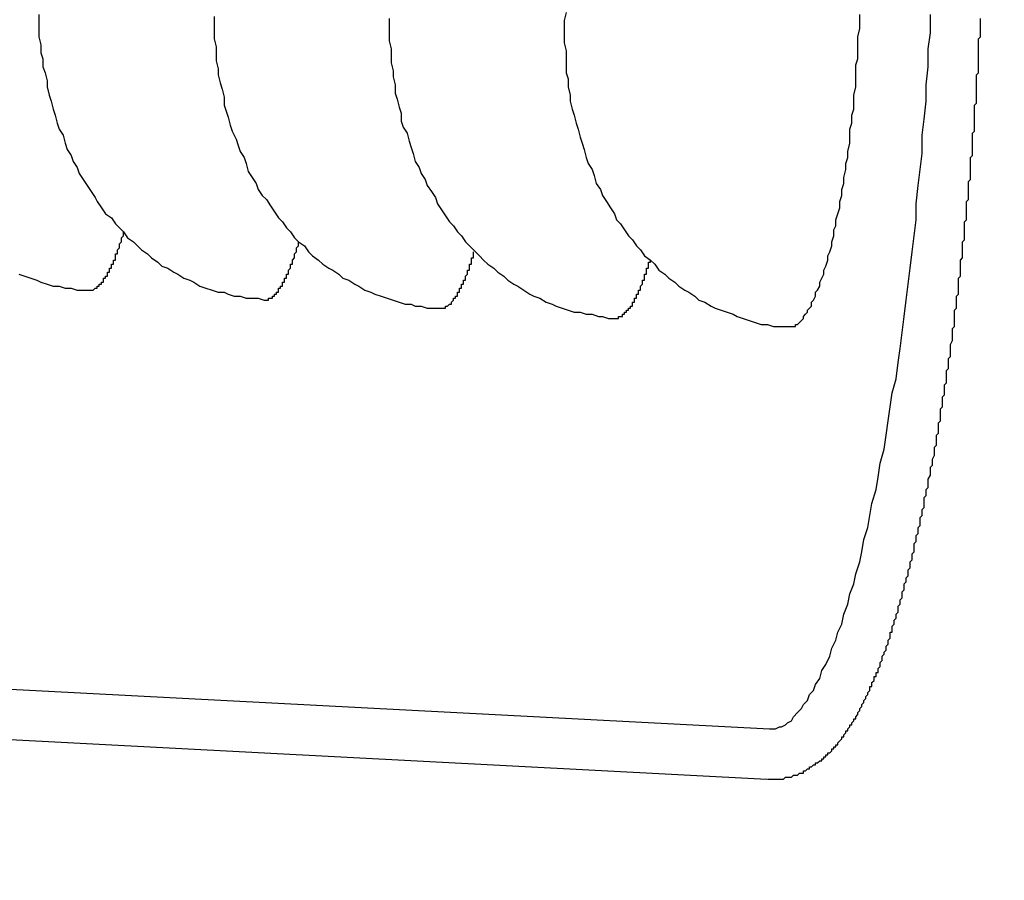
# Model space of a CAD drawing. Extents: x 721 to 8611, y 598 to 6447.
# Drawn here: x 1268 to 1273, y 5469 to 5473 of the extents above; entities that cross this region are included whole.
import ezdxf

# ---------------------------------------------------------------- set-up
doc = ezdxf.new("R2010")
doc.units = 0
doc.header["$LTSCALE"] = 250
doc.header["$PDMODE"] = 33
doc.header["$PDSIZE"] = 5
doc.layers.get('DEFPOINTS').update_dxf_attribs({"linetype": 'CONTINUOUS'})
doc.layers.add('SJC', color=1, linetype='CONTINUOUS')
doc.layers.add('SUNPOU', color=4, linetype='CONTINUOUS')
doc.styles.add('EXT08', font='ROMANS', dxfattribs={"width": 0.8, "bigfont": 'EXTFONT'})
doc.dimstyles.get("Standard").update_dxf_attribs({"dimscale": 25, "dimtxt": 3, "dimasz": 2, "dimexe": 1, "dimexo": 1, "dimgap": 1.2, "dimtad": 1, "dimcen": 0.09, "dimazin": 3, "dimtfac": 1, "dimtmove": 0, "dimatfit": 3})

# ---------------------------------------------------------------- blocks, each defined once
blk = doc.blocks.new('*D0')
at = {"layer": 'DEFPOINTS', "color": 0}
for p in [(1181.081, 6000.7719), (1293.0658, 5517.1967), (1181.081, 5441.457)]:
    blk.add_point(p, dxfattribs=at)
at = {"layer": 'SUNPOU'}
for p, q in [((1181.081, 5466.457), (1181.081, 6025.7719)), ((1293.0658, 5542.1967), (1293.0658, 6025.7719)), ((1131.081, 6000.7719), (1081.081, 6000.7719)), ((1293.0658, 6000.7719), (1181.081, 6000.7719)), ((1343.0658, 6000.7719), (1393.0658, 6000.7719))]:
    blk.add_line(p, q, dxfattribs=at)
for points in [[(1131.081, 6009.1052), (1131.081, 5992.4385), (1181.081, 6000.7719)], [(1343.0658, 6009.1052), (1343.0658, 5992.4385), (1293.0658, 6000.7719)]]:
    blk.add_solid(points, dxfattribs=at)
at = {"layer": 'SUNPOU', "style": 'EXT08'}
blk.add_text('112', height=75, dxfattribs=at).set_placement((1089.09, 5950.37))

msp = doc.modelspace()

# ---------------------------------------------------------------- linework, layer by layer
at = {"layer": 'SJC'}
for p, q in [((1263.6878, 5469.7572), (1271.4808, 5469.3488)), ((1263.6748, 5469.5075), (1271.4677, 5469.0991))]:
    msp.add_line(p, q, dxfattribs=at)
for points in [[(1267.85, 5472.9, 0), (1267.85, 5472.86, 0), (1267.85, 5472.82, 0), (1267.85, 5472.79, 0), (1267.86, 5472.75, 0), (1267.86, 5472.71, 0), (1267.87, 5472.68, 0), (1267.87, 5472.64, 0), (1267.88, 5472.61, 0), (1267.89, 5472.57, 0), (1267.89, 5472.54, 0), (1267.9, 5472.5, 0), (1267.91, 5472.47, 0), (1267.92, 5472.43, 0), (1267.93, 5472.4, 0), (1267.94, 5472.36, 0), (1267.95, 5472.33, 0), (1267.97, 5472.3, 0), (1267.98, 5472.26, 0), (1267.99, 5472.23, 0), (1268.01, 5472.2, 0), (1268.02, 5472.17, 0), (1268.04, 5472.14, 0), (1268.05, 5472.11, 0), (1268.07, 5472.08, 0), (1268.09, 5472.05, 0), (1268.11, 5472.02, 0), (1268.13, 5471.99, 0), (1268.14, 5471.97, 0), (1268.16, 5471.94, 0), (1268.18, 5471.91, 0), (1268.21, 5471.89, 0), (1268.23, 5471.86, 0), (1268.25, 5471.84, 0), (1268.27, 5471.82, 0), (1268.29, 5471.79, 0), (1268.32, 5471.77, 0), (1268.34, 5471.75, 0), (1268.36, 5471.73, 0), (1268.39, 5471.71, 0), (1268.41, 5471.69, 0), (1268.44, 5471.67, 0), (1268.46, 5471.65, 0), (1268.49, 5471.64, 0), (1268.52, 5471.62, 0), (1268.54, 5471.61, 0), (1268.57, 5471.59, 0), (1268.6, 5471.58, 0), (1268.62, 5471.57, 0), (1268.65, 5471.55, 0), (1268.68, 5471.54, 0), (1268.71, 5471.53, 0), (1268.74, 5471.52, 0), (1268.77, 5471.52, 0), (1268.79, 5471.51, 0), (1268.82, 5471.5, 0), (1268.85, 5471.5, 0), (1268.88, 5471.49, 0), (1268.91, 5471.49, 0), (1268.94, 5471.49, 0), (1268.97, 5471.48, 0)], [(1268.72, 5472.89, 0), (1268.72, 5472.85, 0), (1268.72, 5472.81, 0), (1268.72, 5472.78, 0), (1268.73, 5472.74, 0), (1268.73, 5472.7, 0), (1268.73, 5472.67, 0), (1268.74, 5472.63, 0), (1268.74, 5472.6, 0), (1268.75, 5472.56, 0), (1268.76, 5472.53, 0), (1268.77, 5472.49, 0), (1268.77, 5472.45, 0), (1268.78, 5472.42, 0), (1268.79, 5472.39, 0), (1268.8, 5472.35, 0), (1268.81, 5472.32, 0), (1268.83, 5472.28, 0), (1268.84, 5472.25, 0), (1268.85, 5472.22, 0), (1268.87, 5472.19, 0), (1268.88, 5472.16, 0), (1268.89, 5472.12, 0), (1268.91, 5472.09, 0), (1268.93, 5472.06, 0), (1268.94, 5472.03, 0), (1268.96, 5472, 0), (1268.98, 5471.98, 0), (1269, 5471.95, 0), (1269.02, 5471.92, 0), (1269.04, 5471.89, 0), (1269.06, 5471.87, 0), (1269.08, 5471.84, 0), (1269.1, 5471.82, 0), (1269.12, 5471.79, 0), (1269.14, 5471.77, 0), (1269.17, 5471.75, 0), (1269.19, 5471.72, 0), (1269.21, 5471.7, 0), (1269.24, 5471.68, 0), (1269.26, 5471.66, 0), (1269.29, 5471.64, 0), (1269.31, 5471.63, 0), (1269.34, 5471.61, 0), (1269.36, 5471.59, 0), (1269.39, 5471.58, 0), (1269.42, 5471.56, 0), (1269.44, 5471.55, 0), (1269.47, 5471.53, 0), (1269.5, 5471.52, 0), (1269.52, 5471.51, 0), (1269.55, 5471.5, 0), (1269.58, 5471.49, 0), (1269.61, 5471.48, 0), (1269.64, 5471.47, 0), (1269.67, 5471.46, 0), (1269.7, 5471.46, 0), (1269.72, 5471.45, 0), (1269.75, 5471.45, 0), (1269.78, 5471.44, 0), (1269.81, 5471.44, 0), (1269.84, 5471.44, 0)], [(1269.59, 5472.88, 0), (1269.59, 5472.84, 0), (1269.59, 5472.81, 0), (1269.59, 5472.77, 0), (1269.6, 5472.73, 0), (1269.6, 5472.7, 0), (1269.6, 5472.66, 0), (1269.61, 5472.62, 0), (1269.61, 5472.59, 0), (1269.62, 5472.55, 0), (1269.62, 5472.51, 0), (1269.63, 5472.48, 0), (1269.64, 5472.44, 0), (1269.65, 5472.41, 0), (1269.65, 5472.37, 0), (1269.66, 5472.34, 0), (1269.68, 5472.31, 0), (1269.69, 5472.27, 0), (1269.7, 5472.24, 0), (1269.71, 5472.21, 0), (1269.72, 5472.17, 0), (1269.74, 5472.14, 0), (1269.75, 5472.11, 0), (1269.77, 5472.08, 0), (1269.78, 5472.05, 0), (1269.8, 5472.02, 0), (1269.82, 5471.99, 0), (1269.83, 5471.96, 0), (1269.85, 5471.93, 0), (1269.87, 5471.9, 0), (1269.89, 5471.87, 0), (1269.91, 5471.85, 0), (1269.93, 5471.82, 0), (1269.95, 5471.8, 0), (1269.97, 5471.77, 0), (1269.99, 5471.75, 0), (1270.02, 5471.72, 0), (1270.04, 5471.7, 0), (1270.06, 5471.68, 0), (1270.08, 5471.66, 0), (1270.11, 5471.64, 0), (1270.13, 5471.62, 0), (1270.16, 5471.6, 0), (1270.18, 5471.58, 0), (1270.21, 5471.56, 0), (1270.23, 5471.55, 0), (1270.26, 5471.53, 0), (1270.29, 5471.51, 0), (1270.31, 5471.5, 0), (1270.34, 5471.49, 0), (1270.37, 5471.47, 0), (1270.4, 5471.46, 0), (1270.42, 5471.45, 0), (1270.45, 5471.44, 0), (1270.48, 5471.43, 0), (1270.51, 5471.42, 0), (1270.54, 5471.42, 0), (1270.57, 5471.41, 0), (1270.6, 5471.41, 0), (1270.63, 5471.4, 0), (1270.65, 5471.4, 0), (1270.68, 5471.39, 0), (1270.71, 5471.39, 0)], [(1270.47, 5472.91, 0), (1270.46, 5472.87, 0), (1270.46, 5472.83, 0), (1270.46, 5472.8, 0), (1270.46, 5472.76, 0), (1270.47, 5472.72, 0), (1270.47, 5472.69, 0), (1270.47, 5472.65, 0), (1270.47, 5472.61, 0), (1270.48, 5472.58, 0), (1270.48, 5472.54, 0), (1270.49, 5472.5, 0), (1270.49, 5472.47, 0), (1270.5, 5472.43, 0), (1270.51, 5472.4, 0), (1270.52, 5472.36, 0), (1270.53, 5472.33, 0), (1270.54, 5472.29, 0), (1270.55, 5472.26, 0), (1270.56, 5472.23, 0), (1270.57, 5472.19, 0), (1270.58, 5472.16, 0), (1270.6, 5472.13, 0), (1270.61, 5472.1, 0), (1270.62, 5472.06, 0), (1270.64, 5472.03, 0), (1270.65, 5472, 0), (1270.67, 5471.97, 0), (1270.69, 5471.94, 0), (1270.71, 5471.91, 0), (1270.72, 5471.88, 0), (1270.74, 5471.86, 0), (1270.76, 5471.83, 0), (1270.78, 5471.8, 0), (1270.8, 5471.78, 0), (1270.82, 5471.75, 0), (1270.84, 5471.73, 0), (1270.86, 5471.7, 0), (1270.89, 5471.68, 0), (1270.91, 5471.66, 0), (1270.93, 5471.63, 0), (1270.96, 5471.61, 0), (1270.98, 5471.59, 0), (1271.01, 5471.57, 0), (1271.03, 5471.55, 0), (1271.06, 5471.53, 0), (1271.08, 5471.52, 0), (1271.11, 5471.5, 0), (1271.13, 5471.48, 0), (1271.16, 5471.47, 0), (1271.19, 5471.45, 0), (1271.21, 5471.44, 0), (1271.24, 5471.43, 0), (1271.27, 5471.42, 0), (1271.3, 5471.41, 0), (1271.32, 5471.4, 0), (1271.35, 5471.39, 0), (1271.38, 5471.38, 0), (1271.41, 5471.37, 0), (1271.44, 5471.36, 0), (1271.47, 5471.36, 0), (1271.5, 5471.35, 0), (1271.53, 5471.35, 0), (1271.56, 5471.35, 0), (1271.59, 5471.35, 0)], [(1271.47, 5469.1, 0), (1271.47, 5469.1, 0), (1271.48, 5469.1, 0), (1271.49, 5469.1, 0), (1271.5, 5469.1, 0), (1271.5, 5469.1, 0), (1271.51, 5469.1, 0), (1271.52, 5469.1, 0), (1271.52, 5469.1, 0), (1271.53, 5469.1, 0), (1271.54, 5469.1, 0), (1271.54, 5469.1, 0), (1271.55, 5469.1, 0), (1271.56, 5469.11, 0), (1271.56, 5469.11, 0), (1271.57, 5469.11, 0), (1271.58, 5469.11, 0), (1271.58, 5469.11, 0), (1271.59, 5469.11, 0), (1271.6, 5469.12, 0), (1271.6, 5469.12, 0), (1271.61, 5469.12, 0), (1271.62, 5469.12, 0), (1271.62, 5469.12, 0), (1271.63, 5469.13, 0), (1271.63, 5469.13, 0), (1271.64, 5469.13, 0), (1271.65, 5469.13, 0), (1271.65, 5469.14, 0), (1271.66, 5469.14, 0), (1271.66, 5469.14, 0), (1271.67, 5469.15, 0), (1271.67, 5469.15, 0), (1271.68, 5469.15, 0), (1271.68, 5469.16, 0), (1271.69, 5469.16, 0), (1271.69, 5469.16, 0), (1271.7, 5469.17, 0), (1271.7, 5469.17, 0), (1271.71, 5469.17, 0), (1271.71, 5469.18, 0), (1271.72, 5469.18, 0), (1271.72, 5469.18, 0), (1271.73, 5469.19, 0), (1271.73, 5469.19, 0), (1271.74, 5469.19, 0), (1271.74, 5469.2, 0), (1271.75, 5469.2, 0), (1271.75, 5469.2, 0), (1271.75, 5469.21, 0), (1271.76, 5469.21, 0), (1271.76, 5469.22, 0), (1271.77, 5469.22, 0), (1271.77, 5469.22, 0), (1271.77, 5469.23, 0), (1271.78, 5469.23, 0), (1271.78, 5469.23, 0), (1271.79, 5469.24, 0), (1271.79, 5469.24, 0), (1271.79, 5469.25, 0), (1271.8, 5469.25, 0), (1271.8, 5469.26, 0), (1271.81, 5469.26, 0), (1271.81, 5469.26, 0), (1271.81, 5469.27, 0), (1271.82, 5469.27, 0), (1271.82, 5469.28, 0), (1271.82, 5469.28, 0), (1271.83, 5469.29, 0), (1271.83, 5469.29, 0), (1271.84, 5469.3, 0), (1271.84, 5469.3, 0), (1271.84, 5469.31, 0), (1271.85, 5469.31, 0), (1271.85, 5469.32, 0), (1271.85, 5469.32, 0), (1271.86, 5469.33, 0), (1271.86, 5469.33, 0), (1271.86, 5469.34, 0), (1271.87, 5469.34, 0), (1271.87, 5469.35, 0), (1271.87, 5469.35, 0), (1271.88, 5469.36, 0), (1271.88, 5469.36, 0), (1271.88, 5469.37, 0), (1271.89, 5469.37, 0), (1271.89, 5469.38, 0), (1271.89, 5469.38, 0), (1271.9, 5469.39, 0), (1271.9, 5469.39, 0), (1271.9, 5469.4, 0), (1271.91, 5469.4, 0), (1271.91, 5469.41, 0), (1271.91, 5469.41, 0), (1271.92, 5469.42, 0), (1271.92, 5469.42, 0), (1271.92, 5469.43, 0), (1271.92, 5469.43, 0), (1271.93, 5469.44, 0), (1271.93, 5469.44, 0), (1271.93, 5469.45, 0), (1271.94, 5469.46, 0), (1271.94, 5469.46, 0), (1271.94, 5469.47, 0), (1271.94, 5469.47, 0), (1271.95, 5469.48, 0), (1271.95, 5469.48, 0), (1271.95, 5469.49, 0), (1271.96, 5469.5, 0), (1271.96, 5469.5, 0), (1271.96, 5469.51, 0), (1271.96, 5469.51, 0), (1271.97, 5469.52, 0), (1271.97, 5469.53, 0), (1271.97, 5469.53, 0), (1271.98, 5469.54, 0), (1271.98, 5469.54, 0), (1271.98, 5469.55, 0), (1271.98, 5469.56, 0), (1271.99, 5469.56, 0), (1271.99, 5469.57, 0), (1271.99, 5469.57, 0), (1271.99, 5469.58, 0), (1272, 5469.59, 0), (1272, 5469.59, 0), (1272, 5469.6, 0), (1272, 5469.61, 0), (1272.01, 5469.61, 0), (1272.01, 5469.62, 0), (1272.01, 5469.63, 0), (1272.02, 5469.63, 0), (1272.02, 5469.64, 0), (1272.02, 5469.65, 0), (1272.02, 5469.65, 0), (1272.03, 5469.66, 0), (1272.03, 5469.67, 0), (1272.03, 5469.67, 0), (1272.03, 5469.68, 0), (1272.04, 5469.69, 0), (1272.04, 5469.7, 0), (1272.04, 5469.7, 0), (1272.04, 5469.71, 0), (1272.05, 5469.72, 0), (1272.05, 5469.73, 0), (1272.05, 5469.73, 0), (1272.06, 5469.74, 0), (1272.06, 5469.75, 0), (1272.06, 5469.76, 0), (1272.06, 5469.76, 0), (1272.07, 5469.77, 0), (1272.07, 5469.78, 0), (1272.07, 5469.79, 0), (1272.07, 5469.79, 0), (1272.08, 5469.8, 0), (1272.08, 5469.81, 0), (1272.08, 5469.82, 0), (1272.08, 5469.83, 0), (1272.09, 5469.83, 0), (1272.09, 5469.84, 0), (1272.09, 5469.85, 0), (1272.09, 5469.86, 0), (1272.1, 5469.87, 0), (1272.1, 5469.87, 0), (1272.1, 5469.88, 0), (1272.1, 5469.89, 0), (1272.11, 5469.9, 0), (1272.11, 5469.91, 0), (1272.11, 5469.92, 0), (1272.11, 5469.92, 0), (1272.12, 5469.93, 0), (1272.12, 5469.94, 0), (1272.12, 5469.95, 0), (1272.12, 5469.96, 0), (1272.13, 5469.97, 0), (1272.13, 5469.98, 0), (1272.13, 5469.99, 0), (1272.13, 5469.99, 0), (1272.14, 5470, 0), (1272.14, 5470.01, 0), (1272.14, 5470.02, 0), (1272.14, 5470.03, 0), (1272.15, 5470.04, 0), (1272.15, 5470.05, 0), (1272.15, 5470.06, 0), (1272.15, 5470.07, 0), (1272.16, 5470.08, 0), (1272.16, 5470.09, 0), (1272.16, 5470.09, 0), (1272.16, 5470.1, 0), (1272.17, 5470.11, 0), (1272.17, 5470.12, 0), (1272.17, 5470.13, 0), (1272.17, 5470.14, 0), (1272.18, 5470.15, 0), (1272.18, 5470.16, 0), (1272.18, 5470.17, 0), (1272.18, 5470.18, 0), (1272.19, 5470.19, 0), (1272.19, 5470.2, 0), (1272.19, 5470.21, 0), (1272.19, 5470.22, 0), (1272.2, 5470.23, 0), (1272.2, 5470.24, 0), (1272.2, 5470.25, 0), (1272.2, 5470.26, 0), (1272.2, 5470.27, 0), (1272.21, 5470.28, 0), (1272.21, 5470.29, 0), (1272.21, 5470.3, 0), (1272.21, 5470.31, 0), (1272.22, 5470.32, 0), (1272.22, 5470.33, 0), (1272.22, 5470.34, 0), (1272.22, 5470.35, 0), (1272.23, 5470.36, 0), (1272.23, 5470.37, 0), (1272.23, 5470.38, 0), (1272.23, 5470.39, 0), (1272.23, 5470.4, 0), (1272.24, 5470.41, 0), (1272.24, 5470.42, 0), (1272.24, 5470.43, 0), (1272.24, 5470.44, 0), (1272.25, 5470.45, 0), (1272.25, 5470.46, 0), (1272.25, 5470.48, 0), (1272.25, 5470.49, 0), (1272.25, 5470.5, 0), (1272.26, 5470.51, 0), (1272.26, 5470.52, 0), (1272.26, 5470.53, 0), (1272.26, 5470.54, 0), (1272.27, 5470.55, 0), (1272.27, 5470.56, 0), (1272.27, 5470.57, 0), (1272.27, 5470.58, 0), (1272.27, 5470.59, 0), (1272.28, 5470.61, 0), (1272.28, 5470.62, 0), (1272.28, 5470.63, 0), (1272.28, 5470.64, 0), (1272.28, 5470.65, 0), (1272.29, 5470.66, 0), (1272.29, 5470.67, 0), (1272.29, 5470.68, 0), (1272.29, 5470.69, 0), (1272.3, 5470.71, 0), (1272.3, 5470.72, 0), (1272.3, 5470.73, 0), (1272.3, 5470.74, 0), (1272.3, 5470.75, 0), (1272.31, 5470.76, 0), (1272.31, 5470.77, 0), (1272.31, 5470.79, 0), (1272.31, 5470.8, 0), (1272.31, 5470.81, 0), (1272.32, 5470.82, 0), (1272.32, 5470.83, 0), (1272.32, 5470.84, 0), (1272.32, 5470.86, 0), (1272.32, 5470.87, 0), (1272.33, 5470.88, 0), (1272.33, 5470.89, 0), (1272.33, 5470.9, 0), (1272.33, 5470.91, 0), (1272.33, 5470.93, 0), (1272.33, 5470.94, 0), (1272.34, 5470.95, 0), (1272.34, 5470.96, 0), (1272.34, 5470.97, 0), (1272.34, 5470.99, 0), (1272.34, 5471, 0), (1272.35, 5471.01, 0), (1272.35, 5471.02, 0), (1272.35, 5471.03, 0), (1272.35, 5471.05, 0), (1272.35, 5471.06, 0), (1272.36, 5471.07, 0), (1272.36, 5471.08, 0), (1272.36, 5471.09, 0), (1272.36, 5471.11, 0), (1272.36, 5471.12, 0), (1272.36, 5471.13, 0), (1272.37, 5471.14, 0), (1272.37, 5471.15, 0), (1272.37, 5471.17, 0), (1272.37, 5471.18, 0), (1272.37, 5471.19, 0), (1272.38, 5471.2, 0), (1272.38, 5471.22, 0), (1272.38, 5471.23, 0), (1272.38, 5471.24, 0), (1272.38, 5471.25, 0), (1272.38, 5471.26, 0), (1272.39, 5471.28, 0), (1272.39, 5471.29, 0), (1272.39, 5471.3, 0), (1272.39, 5471.31, 0), (1272.39, 5471.33, 0), (1272.39, 5471.34, 0), (1272.4, 5471.35, 0), (1272.4, 5471.36, 0), (1272.4, 5471.38, 0), (1272.4, 5471.39, 0), (1272.4, 5471.4, 0), (1272.4, 5471.41, 0), (1272.4, 5471.43, 0), (1272.41, 5471.44, 0), (1272.41, 5471.45, 0), (1272.41, 5471.46, 0), (1272.41, 5471.48, 0), (1272.41, 5471.49, 0), (1272.41, 5471.5, 0), (1272.42, 5471.51, 0), (1272.42, 5471.53, 0), (1272.42, 5471.54, 0), (1272.42, 5471.55, 0), (1272.42, 5471.56, 0), (1272.42, 5471.58, 0), (1272.42, 5471.59, 0), (1272.43, 5471.6, 0), (1272.43, 5471.61, 0), (1272.43, 5471.63, 0), (1272.43, 5471.64, 0), (1272.43, 5471.65, 0), (1272.43, 5471.67, 0), (1272.43, 5471.68, 0), (1272.44, 5471.69, 0), (1272.44, 5471.7, 0), (1272.44, 5471.72, 0), (1272.44, 5471.73, 0), (1272.44, 5471.74, 0), (1272.44, 5471.75, 0), (1272.44, 5471.77, 0), (1272.45, 5471.78, 0), (1272.45, 5471.79, 0), (1272.45, 5471.8, 0), (1272.45, 5471.82, 0), (1272.45, 5471.83, 0), (1272.45, 5471.84, 0), (1272.45, 5471.86, 0), (1272.45, 5471.87, 0), (1272.46, 5471.88, 0), (1272.46, 5471.89, 0), (1272.46, 5471.91, 0), (1272.46, 5471.92, 0), (1272.46, 5471.93, 0), (1272.46, 5471.94, 0), (1272.46, 5471.96, 0), (1272.46, 5471.97, 0), (1272.47, 5471.98, 0), (1272.47, 5472, 0), (1272.47, 5472.01, 0), (1272.47, 5472.02, 0), (1272.47, 5472.03, 0), (1272.47, 5472.05, 0), (1272.47, 5472.06, 0), (1272.47, 5472.07, 0), (1272.48, 5472.08, 0), (1272.48, 5472.1, 0), (1272.48, 5472.11, 0), (1272.48, 5472.12, 0), (1272.48, 5472.13, 0), (1272.48, 5472.15, 0), (1272.48, 5472.16, 0), (1272.48, 5472.17, 0), (1272.48, 5472.19, 0), (1272.49, 5472.2, 0), (1272.49, 5472.21, 0), (1272.49, 5472.22, 0), (1272.49, 5472.24, 0), (1272.49, 5472.25, 0), (1272.49, 5472.26, 0), (1272.49, 5472.27, 0), (1272.49, 5472.29, 0), (1272.49, 5472.3, 0), (1272.49, 5472.31, 0), (1272.5, 5472.32, 0), (1272.5, 5472.34, 0), (1272.5, 5472.35, 0), (1272.5, 5472.36, 0), (1272.5, 5472.37, 0), (1272.5, 5472.39, 0), (1272.5, 5472.4, 0), (1272.5, 5472.41, 0), (1272.5, 5472.42, 0), (1272.5, 5472.44, 0), (1272.5, 5472.45, 0), (1272.51, 5472.46, 0), (1272.51, 5472.47, 0), (1272.51, 5472.49, 0), (1272.51, 5472.5, 0), (1272.51, 5472.51, 0), (1272.51, 5472.52, 0), (1272.51, 5472.54, 0), (1272.51, 5472.55, 0), (1272.51, 5472.56, 0), (1272.51, 5472.57, 0), (1272.51, 5472.59, 0), (1272.51, 5472.6, 0), (1272.52, 5472.61, 0), (1272.52, 5472.62, 0), (1272.52, 5472.63, 0), (1272.52, 5472.65, 0), (1272.52, 5472.66, 0), (1272.52, 5472.67, 0), (1272.52, 5472.68, 0), (1272.52, 5472.7, 0), (1272.52, 5472.71, 0), (1272.52, 5472.72, 0), (1272.52, 5472.73, 0), (1272.52, 5472.74, 0), (1272.52, 5472.76, 0), (1272.52, 5472.77, 0), (1272.52, 5472.78, 0), (1272.53, 5472.79, 0), (1272.53, 5472.8, 0), (1272.53, 5472.82, 0), (1272.53, 5472.83, 0), (1272.53, 5472.84, 0), (1272.53, 5472.85, 0), (1272.53, 5472.87, 0), (1272.53, 5472.88, 0)], [(1271.48, 5469.35, 0), (1271.5, 5469.35, 0), (1271.51, 5469.35, 0), (1271.53, 5469.36, 0), (1271.54, 5469.36, 0), (1271.56, 5469.37, 0), (1271.57, 5469.38, 0), (1271.59, 5469.39, 0), (1271.6, 5469.41, 0), (1271.62, 5469.43, 0), (1271.64, 5469.45, 0), (1271.65, 5469.47, 0), (1271.67, 5469.49, 0), (1271.68, 5469.52, 0), (1271.7, 5469.54, 0), (1271.71, 5469.57, 0), (1271.73, 5469.6, 0), (1271.74, 5469.64, 0), (1271.76, 5469.67, 0), (1271.78, 5469.71, 0), (1271.79, 5469.75, 0), (1271.81, 5469.79, 0), (1271.82, 5469.83, 0), (1271.84, 5469.87, 0), (1271.85, 5469.92, 0), (1271.87, 5469.97, 0), (1271.88, 5470.02, 0), (1271.9, 5470.07, 0), (1271.91, 5470.12, 0), (1271.93, 5470.18, 0), (1271.94, 5470.23, 0), (1271.95, 5470.29, 0), (1271.97, 5470.35, 0), (1271.98, 5470.41, 0), (1271.99, 5470.47, 0), (1272.01, 5470.54, 0), (1272.02, 5470.6, 0), (1272.03, 5470.67, 0), (1272.05, 5470.74, 0), (1272.06, 5470.81, 0), (1272.07, 5470.88, 0), (1272.08, 5470.95, 0), (1272.09, 5471.02, 0), (1272.11, 5471.09, 0), (1272.12, 5471.17, 0), (1272.13, 5471.24, 0), (1272.14, 5471.32, 0), (1272.15, 5471.4, 0), (1272.16, 5471.48, 0), (1272.17, 5471.56, 0), (1272.18, 5471.64, 0), (1272.19, 5471.72, 0), (1272.2, 5471.8, 0), (1272.21, 5471.88, 0), (1272.21, 5471.96, 0), (1272.22, 5472.05, 0), (1272.23, 5472.13, 0), (1272.24, 5472.21, 0), (1272.24, 5472.3, 0), (1272.25, 5472.38, 0), (1272.26, 5472.47, 0), (1272.26, 5472.55, 0), (1272.27, 5472.64, 0), (1272.27, 5472.73, 0), (1272.28, 5472.81, 0), (1272.28, 5472.9, 0)], [(1271.58, 5471.35, 0), (1271.59, 5471.35, 0), (1271.59, 5471.35, 0), (1271.6, 5471.35, 0), (1271.61, 5471.35, 0), (1271.61, 5471.36, 0), (1271.62, 5471.36, 0), (1271.63, 5471.37, 0), (1271.63, 5471.37, 0), (1271.64, 5471.38, 0), (1271.65, 5471.39, 0), (1271.65, 5471.4, 0), (1271.66, 5471.41, 0), (1271.67, 5471.42, 0), (1271.67, 5471.43, 0), (1271.68, 5471.44, 0), (1271.69, 5471.45, 0), (1271.69, 5471.47, 0), (1271.7, 5471.48, 0), (1271.71, 5471.5, 0), (1271.71, 5471.52, 0), (1271.72, 5471.53, 0), (1271.73, 5471.55, 0), (1271.73, 5471.57, 0), (1271.74, 5471.59, 0), (1271.75, 5471.61, 0), (1271.75, 5471.63, 0), (1271.76, 5471.65, 0), (1271.77, 5471.68, 0), (1271.77, 5471.7, 0), (1271.78, 5471.72, 0), (1271.79, 5471.75, 0), (1271.79, 5471.77, 0), (1271.8, 5471.8, 0), (1271.8, 5471.83, 0), (1271.81, 5471.85, 0), (1271.81, 5471.88, 0), (1271.82, 5471.91, 0), (1271.83, 5471.94, 0), (1271.83, 5471.97, 0), (1271.84, 5472, 0), (1271.84, 5472.03, 0), (1271.85, 5472.06, 0), (1271.85, 5472.09, 0), (1271.86, 5472.13, 0), (1271.86, 5472.16, 0), (1271.87, 5472.19, 0), (1271.87, 5472.22, 0), (1271.88, 5472.26, 0), (1271.88, 5472.29, 0), (1271.88, 5472.33, 0), (1271.89, 5472.36, 0), (1271.89, 5472.4, 0), (1271.9, 5472.43, 0), (1271.9, 5472.47, 0), (1271.9, 5472.5, 0), (1271.91, 5472.54, 0), (1271.91, 5472.57, 0), (1271.91, 5472.61, 0), (1271.91, 5472.65, 0), (1271.92, 5472.68, 0), (1271.92, 5472.72, 0), (1271.92, 5472.76, 0), (1271.92, 5472.79, 0), (1271.93, 5472.83, 0), (1271.93, 5472.87, 0), (1271.93, 5472.9, 0)], [(1268.1, 5471.53, 0), (1268.1, 5471.53, 0), (1268.1, 5471.53, 0), (1268.1, 5471.53, 0), (1268.1, 5471.53, 0), (1268.1, 5471.53, 0), (1268.1, 5471.53, 0), (1268.11, 5471.53, 0), (1268.11, 5471.53, 0), (1268.11, 5471.53, 0), (1268.11, 5471.53, 0), (1268.11, 5471.53, 0), (1268.11, 5471.53, 0), (1268.11, 5471.53, 0), (1268.12, 5471.53, 0), (1268.12, 5471.53, 0), (1268.12, 5471.53, 0), (1268.12, 5471.53, 0), (1268.12, 5471.53, 0), (1268.12, 5471.53, 0), (1268.12, 5471.53, 0), (1268.13, 5471.54, 0), (1268.13, 5471.54, 0), (1268.13, 5471.54, 0), (1268.13, 5471.54, 0), (1268.13, 5471.54, 0), (1268.13, 5471.54, 0), (1268.13, 5471.54, 0), (1268.13, 5471.54, 0), (1268.14, 5471.54, 0), (1268.14, 5471.54, 0), (1268.14, 5471.54, 0), (1268.14, 5471.55, 0), (1268.14, 5471.55, 0), (1268.14, 5471.55, 0), (1268.14, 5471.55, 0), (1268.15, 5471.55, 0), (1268.15, 5471.55, 0), (1268.15, 5471.55, 0), (1268.15, 5471.55, 0), (1268.15, 5471.56, 0), (1268.15, 5471.56, 0), (1268.15, 5471.56, 0), (1268.16, 5471.56, 0), (1268.16, 5471.56, 0), (1268.16, 5471.56, 0), (1268.16, 5471.56, 0), (1268.16, 5471.57, 0), (1268.16, 5471.57, 0), (1268.16, 5471.57, 0), (1268.16, 5471.57, 0), (1268.17, 5471.57, 0), (1268.17, 5471.58, 0), (1268.17, 5471.58, 0), (1268.17, 5471.58, 0), (1268.17, 5471.58, 0), (1268.17, 5471.58, 0), (1268.17, 5471.59, 0), (1268.18, 5471.59, 0), (1268.18, 5471.59, 0), (1268.18, 5471.59, 0), (1268.18, 5471.59, 0), (1268.18, 5471.6, 0), (1268.18, 5471.6, 0), (1268.18, 5471.6, 0), (1268.19, 5471.6, 0), (1268.19, 5471.6, 0), (1268.19, 5471.61, 0), (1268.19, 5471.61, 0), (1268.19, 5471.61, 0), (1268.19, 5471.61, 0), (1268.19, 5471.62, 0), (1268.2, 5471.62, 0), (1268.2, 5471.62, 0), (1268.2, 5471.62, 0), (1268.2, 5471.63, 0), (1268.2, 5471.63, 0), (1268.2, 5471.63, 0), (1268.2, 5471.64, 0), (1268.2, 5471.64, 0), (1268.21, 5471.64, 0), (1268.21, 5471.64, 0), (1268.21, 5471.65, 0), (1268.21, 5471.65, 0), (1268.21, 5471.65, 0), (1268.21, 5471.66, 0), (1268.21, 5471.66, 0), (1268.22, 5471.66, 0), (1268.22, 5471.66, 0), (1268.22, 5471.67, 0), (1268.22, 5471.67, 0), (1268.22, 5471.67, 0), (1268.22, 5471.68, 0), (1268.22, 5471.68, 0), (1268.23, 5471.68, 0), (1268.23, 5471.69, 0), (1268.23, 5471.69, 0), (1268.23, 5471.69, 0), (1268.23, 5471.7, 0), (1268.23, 5471.7, 0), (1268.23, 5471.7, 0), (1268.23, 5471.71, 0), (1268.24, 5471.71, 0), (1268.24, 5471.72, 0), (1268.24, 5471.72, 0), (1268.24, 5471.72, 0), (1268.24, 5471.73, 0), (1268.24, 5471.73, 0), (1268.24, 5471.73, 0), (1268.25, 5471.74, 0), (1268.25, 5471.74, 0), (1268.25, 5471.75, 0), (1268.25, 5471.75, 0), (1268.25, 5471.75, 0), (1268.25, 5471.76, 0), (1268.25, 5471.76, 0), (1268.25, 5471.76, 0), (1268.26, 5471.77, 0), (1268.26, 5471.77, 0), (1268.26, 5471.78, 0), (1268.26, 5471.78, 0), (1268.26, 5471.79, 0), (1268.26, 5471.79, 0), (1268.26, 5471.79, 0), (1268.27, 5471.8, 0), (1268.27, 5471.8, 0), (1268.27, 5471.81, 0), (1268.27, 5471.81, 0), (1268.27, 5471.82, 0)], [(1268.97, 5471.48, 0), (1268.97, 5471.48, 0), (1268.97, 5471.48, 0), (1268.97, 5471.48, 0), (1268.97, 5471.48, 0), (1268.98, 5471.48, 0), (1268.98, 5471.48, 0), (1268.98, 5471.48, 0), (1268.98, 5471.48, 0), (1268.98, 5471.48, 0), (1268.98, 5471.48, 0), (1268.98, 5471.48, 0), (1268.99, 5471.48, 0), (1268.99, 5471.49, 0), (1268.99, 5471.49, 0), (1268.99, 5471.49, 0), (1268.99, 5471.49, 0), (1268.99, 5471.49, 0), (1268.99, 5471.49, 0), (1268.99, 5471.49, 0), (1269, 5471.49, 0), (1269, 5471.49, 0), (1269, 5471.49, 0), (1269, 5471.49, 0), (1269, 5471.49, 0), (1269, 5471.49, 0), (1269, 5471.49, 0), (1269.01, 5471.49, 0), (1269.01, 5471.5, 0), (1269.01, 5471.5, 0), (1269.01, 5471.5, 0), (1269.01, 5471.5, 0), (1269.01, 5471.5, 0), (1269.01, 5471.5, 0), (1269.02, 5471.5, 0), (1269.02, 5471.5, 0), (1269.02, 5471.5, 0), (1269.02, 5471.51, 0), (1269.02, 5471.51, 0), (1269.02, 5471.51, 0), (1269.02, 5471.51, 0), (1269.02, 5471.51, 0), (1269.03, 5471.51, 0), (1269.03, 5471.51, 0), (1269.03, 5471.52, 0), (1269.03, 5471.52, 0), (1269.03, 5471.52, 0), (1269.03, 5471.52, 0), (1269.03, 5471.52, 0), (1269.04, 5471.52, 0), (1269.04, 5471.53, 0), (1269.04, 5471.53, 0), (1269.04, 5471.53, 0), (1269.04, 5471.53, 0), (1269.04, 5471.53, 0), (1269.04, 5471.54, 0), (1269.05, 5471.54, 0), (1269.05, 5471.54, 0), (1269.05, 5471.54, 0), (1269.05, 5471.54, 0), (1269.05, 5471.55, 0), (1269.05, 5471.55, 0), (1269.05, 5471.55, 0), (1269.05, 5471.55, 0), (1269.06, 5471.55, 0), (1269.06, 5471.56, 0), (1269.06, 5471.56, 0), (1269.06, 5471.56, 0), (1269.06, 5471.56, 0), (1269.06, 5471.57, 0), (1269.06, 5471.57, 0), (1269.07, 5471.57, 0), (1269.07, 5471.57, 0), (1269.07, 5471.58, 0), (1269.07, 5471.58, 0), (1269.07, 5471.58, 0), (1269.07, 5471.58, 0), (1269.07, 5471.59, 0), (1269.08, 5471.59, 0), (1269.08, 5471.59, 0), (1269.08, 5471.6, 0), (1269.08, 5471.6, 0), (1269.08, 5471.6, 0), (1269.08, 5471.6, 0), (1269.08, 5471.61, 0), (1269.09, 5471.61, 0), (1269.09, 5471.61, 0), (1269.09, 5471.62, 0), (1269.09, 5471.62, 0), (1269.09, 5471.62, 0), (1269.09, 5471.63, 0), (1269.09, 5471.63, 0), (1269.09, 5471.63, 0), (1269.1, 5471.64, 0), (1269.1, 5471.64, 0), (1269.1, 5471.64, 0), (1269.1, 5471.65, 0), (1269.1, 5471.65, 0), (1269.1, 5471.65, 0), (1269.1, 5471.66, 0), (1269.11, 5471.66, 0), (1269.11, 5471.66, 0), (1269.11, 5471.67, 0), (1269.11, 5471.67, 0), (1269.11, 5471.67, 0), (1269.11, 5471.68, 0), (1269.11, 5471.68, 0), (1269.11, 5471.68, 0), (1269.12, 5471.69, 0), (1269.12, 5471.69, 0), (1269.12, 5471.7, 0), (1269.12, 5471.7, 0), (1269.12, 5471.7, 0), (1269.12, 5471.71, 0), (1269.12, 5471.71, 0), (1269.13, 5471.72, 0), (1269.13, 5471.72, 0), (1269.13, 5471.72, 0), (1269.13, 5471.73, 0), (1269.13, 5471.73, 0), (1269.13, 5471.74, 0), (1269.13, 5471.74, 0), (1269.13, 5471.74, 0), (1269.14, 5471.75, 0), (1269.14, 5471.75, 0), (1269.14, 5471.76, 0), (1269.14, 5471.76, 0), (1269.14, 5471.77, 0), (1269.14, 5471.77, 0)], [(1269.84, 5471.44, 0), (1269.84, 5471.44, 0), (1269.84, 5471.44, 0), (1269.85, 5471.44, 0), (1269.85, 5471.44, 0), (1269.85, 5471.44, 0), (1269.85, 5471.44, 0), (1269.85, 5471.44, 0), (1269.85, 5471.44, 0), (1269.85, 5471.44, 0), (1269.85, 5471.44, 0), (1269.86, 5471.44, 0), (1269.86, 5471.44, 0), (1269.86, 5471.44, 0), (1269.86, 5471.44, 0), (1269.86, 5471.44, 0), (1269.86, 5471.44, 0), (1269.86, 5471.44, 0), (1269.87, 5471.44, 0), (1269.87, 5471.44, 0), (1269.87, 5471.44, 0), (1269.87, 5471.44, 0), (1269.87, 5471.44, 0), (1269.87, 5471.45, 0), (1269.87, 5471.45, 0), (1269.87, 5471.45, 0), (1269.88, 5471.45, 0), (1269.88, 5471.45, 0), (1269.88, 5471.45, 0), (1269.88, 5471.45, 0), (1269.88, 5471.45, 0), (1269.88, 5471.45, 0), (1269.88, 5471.45, 0), (1269.89, 5471.46, 0), (1269.89, 5471.46, 0), (1269.89, 5471.46, 0), (1269.89, 5471.46, 0), (1269.89, 5471.46, 0), (1269.89, 5471.46, 0), (1269.89, 5471.46, 0), (1269.9, 5471.46, 0), (1269.9, 5471.47, 0), (1269.9, 5471.47, 0), (1269.9, 5471.47, 0), (1269.9, 5471.47, 0), (1269.9, 5471.47, 0), (1269.9, 5471.47, 0), (1269.91, 5471.48, 0), (1269.91, 5471.48, 0), (1269.91, 5471.48, 0), (1269.91, 5471.48, 0), (1269.91, 5471.48, 0), (1269.91, 5471.48, 0), (1269.91, 5471.49, 0), (1269.91, 5471.49, 0), (1269.92, 5471.49, 0), (1269.92, 5471.49, 0), (1269.92, 5471.49, 0), (1269.92, 5471.5, 0), (1269.92, 5471.5, 0), (1269.92, 5471.5, 0), (1269.92, 5471.5, 0), (1269.93, 5471.5, 0), (1269.93, 5471.51, 0), (1269.93, 5471.51, 0), (1269.93, 5471.51, 0), (1269.93, 5471.51, 0), (1269.93, 5471.52, 0), (1269.93, 5471.52, 0), (1269.94, 5471.52, 0), (1269.94, 5471.52, 0), (1269.94, 5471.53, 0), (1269.94, 5471.53, 0), (1269.94, 5471.53, 0), (1269.94, 5471.53, 0), (1269.94, 5471.54, 0), (1269.94, 5471.54, 0), (1269.95, 5471.54, 0), (1269.95, 5471.54, 0), (1269.95, 5471.55, 0), (1269.95, 5471.55, 0), (1269.95, 5471.55, 0), (1269.95, 5471.56, 0), (1269.95, 5471.56, 0), (1269.96, 5471.56, 0), (1269.96, 5471.56, 0), (1269.96, 5471.57, 0), (1269.96, 5471.57, 0), (1269.96, 5471.57, 0), (1269.96, 5471.58, 0), (1269.96, 5471.58, 0), (1269.97, 5471.58, 0), (1269.97, 5471.59, 0), (1269.97, 5471.59, 0), (1269.97, 5471.59, 0), (1269.97, 5471.6, 0), (1269.97, 5471.6, 0), (1269.97, 5471.6, 0), (1269.98, 5471.61, 0), (1269.98, 5471.61, 0), (1269.98, 5471.61, 0), (1269.98, 5471.62, 0), (1269.98, 5471.62, 0), (1269.98, 5471.62, 0), (1269.98, 5471.63, 0), (1269.98, 5471.63, 0), (1269.99, 5471.63, 0), (1269.99, 5471.64, 0), (1269.99, 5471.64, 0), (1269.99, 5471.65, 0), (1269.99, 5471.65, 0), (1269.99, 5471.65, 0), (1269.99, 5471.66, 0), (1270, 5471.66, 0), (1270, 5471.67, 0), (1270, 5471.67, 0), (1270, 5471.67, 0), (1270, 5471.68, 0), (1270, 5471.68, 0), (1270, 5471.69, 0), (1270, 5471.69, 0), (1270.01, 5471.69, 0), (1270.01, 5471.7, 0), (1270.01, 5471.7, 0), (1270.01, 5471.71, 0), (1270.01, 5471.71, 0), (1270.01, 5471.72, 0), (1270.01, 5471.72, 0), (1270.01, 5471.72, 0)], [(1270.71, 5471.39, 0), (1270.71, 5471.39, 0), (1270.72, 5471.39, 0), (1270.72, 5471.39, 0), (1270.72, 5471.39, 0), (1270.72, 5471.39, 0), (1270.72, 5471.39, 0), (1270.72, 5471.39, 0), (1270.72, 5471.39, 0), (1270.73, 5471.39, 0), (1270.73, 5471.39, 0), (1270.73, 5471.39, 0), (1270.73, 5471.39, 0), (1270.73, 5471.39, 0), (1270.73, 5471.39, 0), (1270.73, 5471.39, 0), (1270.73, 5471.4, 0), (1270.74, 5471.4, 0), (1270.74, 5471.4, 0), (1270.74, 5471.4, 0), (1270.74, 5471.4, 0), (1270.74, 5471.4, 0), (1270.74, 5471.4, 0), (1270.74, 5471.4, 0), (1270.75, 5471.4, 0), (1270.75, 5471.4, 0), (1270.75, 5471.4, 0), (1270.75, 5471.4, 0), (1270.75, 5471.4, 0), (1270.75, 5471.41, 0), (1270.75, 5471.41, 0), (1270.76, 5471.41, 0), (1270.76, 5471.41, 0), (1270.76, 5471.41, 0), (1270.76, 5471.41, 0), (1270.76, 5471.41, 0), (1270.76, 5471.41, 0), (1270.76, 5471.41, 0), (1270.76, 5471.42, 0), (1270.77, 5471.42, 0), (1270.77, 5471.42, 0), (1270.77, 5471.42, 0), (1270.77, 5471.42, 0), (1270.77, 5471.42, 0), (1270.77, 5471.42, 0), (1270.77, 5471.43, 0), (1270.78, 5471.43, 0), (1270.78, 5471.43, 0), (1270.78, 5471.43, 0), (1270.78, 5471.43, 0), (1270.78, 5471.43, 0), (1270.78, 5471.44, 0), (1270.78, 5471.44, 0), (1270.79, 5471.44, 0), (1270.79, 5471.44, 0), (1270.79, 5471.44, 0), (1270.79, 5471.45, 0), (1270.79, 5471.45, 0), (1270.79, 5471.45, 0), (1270.79, 5471.45, 0), (1270.8, 5471.45, 0), (1270.8, 5471.46, 0), (1270.8, 5471.46, 0), (1270.8, 5471.46, 0), (1270.8, 5471.46, 0), (1270.8, 5471.47, 0), (1270.8, 5471.47, 0), (1270.8, 5471.47, 0), (1270.81, 5471.47, 0), (1270.81, 5471.47, 0), (1270.81, 5471.48, 0), (1270.81, 5471.48, 0), (1270.81, 5471.48, 0), (1270.81, 5471.48, 0), (1270.81, 5471.49, 0), (1270.82, 5471.49, 0), (1270.82, 5471.49, 0), (1270.82, 5471.5, 0), (1270.82, 5471.5, 0), (1270.82, 5471.5, 0), (1270.82, 5471.5, 0), (1270.82, 5471.51, 0), (1270.83, 5471.51, 0), (1270.83, 5471.51, 0), (1270.83, 5471.52, 0), (1270.83, 5471.52, 0), (1270.83, 5471.52, 0), (1270.83, 5471.52, 0), (1270.83, 5471.53, 0), (1270.83, 5471.53, 0), (1270.84, 5471.53, 0), (1270.84, 5471.54, 0), (1270.84, 5471.54, 0), (1270.84, 5471.54, 0), (1270.84, 5471.55, 0), (1270.84, 5471.55, 0), (1270.84, 5471.55, 0), (1270.85, 5471.56, 0), (1270.85, 5471.56, 0), (1270.85, 5471.56, 0), (1270.85, 5471.57, 0), (1270.85, 5471.57, 0), (1270.85, 5471.57, 0), (1270.85, 5471.58, 0), (1270.86, 5471.58, 0), (1270.86, 5471.59, 0), (1270.86, 5471.59, 0), (1270.86, 5471.59, 0), (1270.86, 5471.6, 0), (1270.86, 5471.6, 0), (1270.86, 5471.6, 0), (1270.86, 5471.61, 0), (1270.87, 5471.61, 0), (1270.87, 5471.62, 0), (1270.87, 5471.62, 0), (1270.87, 5471.62, 0), (1270.87, 5471.63, 0), (1270.87, 5471.63, 0), (1270.87, 5471.64, 0), (1270.88, 5471.64, 0), (1270.88, 5471.64, 0), (1270.88, 5471.65, 0), (1270.88, 5471.65, 0), (1270.88, 5471.66, 0), (1270.88, 5471.66, 0), (1270.88, 5471.67, 0), (1270.88, 5471.67, 0), (1270.89, 5471.67, 0), (1270.89, 5471.68, 0)], [(1267.75, 5471.61, 0), (1267.78, 5471.6, 0), (1267.81, 5471.59, 0), (1267.84, 5471.58, 0), (1267.86, 5471.57, 0), (1267.89, 5471.56, 0), (1267.92, 5471.55, 0), (1267.95, 5471.55, 0), (1267.98, 5471.54, 0), (1268.01, 5471.54, 0), (1268.04, 5471.53, 0), (1268.07, 5471.53, 0), (1268.1, 5471.53, 0)]]:
    msp.add_polyline3d(points, dxfattribs=at)

# ---------------------------------------------------------------- dimensions: what is measured, and where the dimension line sits
at = {"layer": 'SUNPOU'}
dim = msp.add_linear_dim(base=(1181.081, 6000.7719), p1=(1293.0658, 5517.1967), p2=(1181.081, 5441.457), dimstyle='Standard', override={"dimscale": 25, "dimtxt": 3, "dimasz": 2, "dimexe": 1, "dimexo": 1, "dimgap": 1.2, "dimtad": 1, "dimtih": 0, "dimtoh": 0, "dimdec": 0, "dimzin": 8, "dimclrd": 256, "dimclre": 256, "dimclrt": 256, "dimaunit": 1, "dimtofl": 1, "dimtmove": 2}, dxfattribs=at)
dim.commit()
dim.dimension.update_dxf_attribs({"geometry": '*D0', "text_midpoint": (1239.0921, 6083.1164), "dimtype": 128})

doc.saveas('drawing.dxf')
